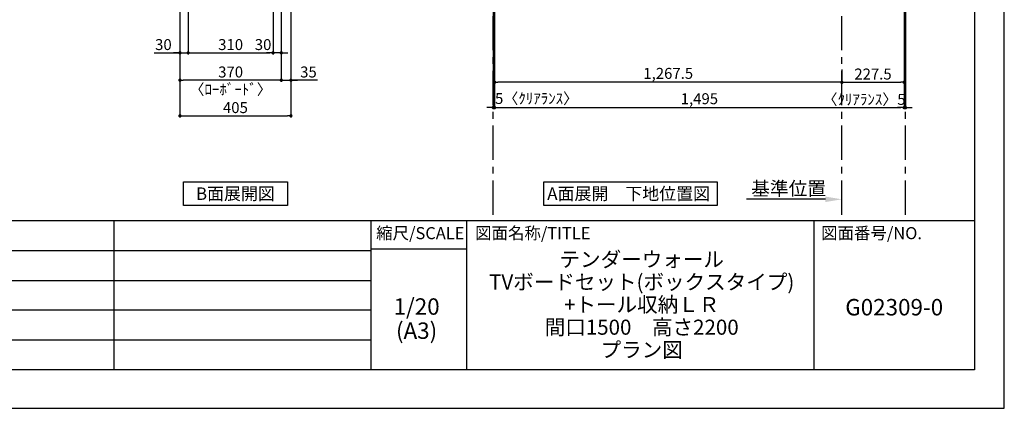
# Model space of a CAD drawing. Extents: x 9816 to 18132, y -56560 to -50680.
# Drawn here: x 14538 to 18132, y -56560 to -55142 of the extents above; entities that cross this region are included whole.
import ezdxf

# ---------------------------------------------------------------- set-up
doc = ezdxf.new("R2010")
doc.units = 0
doc.header["$LTSCALE"] = 50
doc.header["$MEASUREMENT"] = 0
doc.linetypes.add('CENTER', pattern=[2, 1.25, -0.25, 0.25, -0.25])
doc.layers.get('0').update_dxf_attribs({"linetype": 'CONTINUOUS'})
doc.layers.get('DEFPOINTS').update_dxf_attribs({"color": 146, "linetype": 'CONTINUOUS'})
for name, color, linetype in [('111-壁仕上', 3, 'CONTINUOUS'), ('160-文字', 254, 'CONTINUOUS'), ('166-寸法B', 11, 'CONTINUOUS'), ('190-図面外枠', 5, 'CONTINUOUS'), ('191-図面内枠', 4, 'CONTINUOUS')]:
    doc.layers.add(name, color=color, linetype=linetype)
doc.styles.add('KH001', font='msgothic.ttc')
doc.dimstyles.new('KH1xx020', dxfattribs={"dimscale": 20, "dimtxt": 2, "dimasz": 0.6, "dimexe": 0.3, "dimexo": 1.2, "dimgap": 0.5, "dimtad": 3, "dimdec": 1, "dimdsep": 46, "dimlunit": 6, "dimtxsty": 'KH001', "dimblk": 'DOT', "dimcen": 1, "dimdle": 1, "dimclrd": 256, "dimclre": 256, "dimclrt": 256, "dimadec": 0, "dimazin": 0, "dimtfac": 1, "dimtdec": 1, "dimtix": 1, "dimtmove": 2, "dimatfit": 3, "dimldrblk": 'CLOSEDBLANK', "dimfxl": 1, "dimtolj": 1, "dimtzin": 0, "dimlwd": -1, "dimlwe": -1, "dimarcsym": 0})

# ---------------------------------------------------------------- blocks, each defined once
blk = doc.blocks.new('A$C5D946DDC')
at = {"layer": '190-図面外枠'}
for p, q in [((20519, 14349.3), (20519, 350.7)), ((20519, 350.7), (271, 350.7))]:
    blk.add_line(p, q, dxfattribs=at)
at = {"layer": 'DEFPOINTS'}
blk.add_lwpolyline([(0, 0), (20790, 0), (20790, 14700), (0, 14700)], close=True, dxfattribs=at)
blk = doc.blocks.new('_Dot')
at = {"color": 0, "linetype": 'ByBlock', "lineweight": -2}
blk.add_line((-0.5, 0), (-1, 0), dxfattribs=at)
at = {"color": 0, "linetype": 'ByBlock', "const_width": 0.5}
blk.add_lwpolyline([(-0.25, 0, 1), (0.25, 0, 1)], format="xyb", close=True, dxfattribs=at)
blk = doc.blocks.new('*D38')
at = {"layer": '166-寸法B', "transparency": 16777216}
for p, q in [((15122.6, -55102.9), (15122.6, -55498.8)), ((15527.6, -55102.9), (15527.6, -55498.8)), ((15134.6, -55492.8), (15515.6, -55492.8))]:
    blk.add_line(p, q, dxfattribs=at)
at = {"layer": 'DEFPOINTS', "color": 0}
for p in [(15122.6, -55078.9), (15527.6, -55078.9), (15527.6, -55492.8)]:
    blk.add_point(p, dxfattribs=at)
at = {"layer": '166-寸法B', "transparency": 16777216, "xscale": 12, "yscale": 12, "zscale": 12, "rotation": 180}
blk.add_blockref('_Dot', (15122.6, -55492.8), dxfattribs=at)
at = {"layer": '166-寸法B', "transparency": 16777216, "xscale": 12, "yscale": 12, "zscale": 12}
blk.add_blockref('_Dot', (15527.6, -55492.8), dxfattribs=at)
at = {"layer": '166-寸法B', "transparency": 16777216, "insert": (15325.1, -55462.8), "char_height": 40, "attachment_point": 5}
blk.add_mtext('\\A1;405', dxfattribs=at)
blk = doc.blocks.new('_ClosedBlank')
at = {"color": 0, "linetype": 'ByBlock', "lineweight": -2}
for p, q in [((-1, 0.167), (0, 0)), ((-1, 0.167), (-1, -0.167)), ((0, 0), (-1, -0.167))]:
    blk.add_line(p, q, dxfattribs=at)
blk = doc.blocks.new('*D39')
at = {"layer": '166-寸法B', "transparency": 16777216}
for p, q in [((15492.6, -55102.9), (15492.6, -55368.8)), ((15527.6, -55102.9), (15527.6, -55368.8)), ((15480.6, -55362.8), (15468.6, -55362.8)), ((15492.6, -55362.8), (15527.6, -55362.8)), ((15492.6, -55362.8), (15527.6, -55362.8)), ((15625, -55362.8), (15527.6, -55362.8)), ((15539.6, -55362.8), (15551.6, -55362.8))]:
    blk.add_line(p, q, dxfattribs=at)
at = {"layer": 'DEFPOINTS', "color": 0}
for p in [(15492.6, -55078.9), (15527.6, -55078.9), (15527.6, -55362.8)]:
    blk.add_point(p, dxfattribs=at)
at = {"layer": '166-寸法B', "transparency": 16777216, "xscale": 12, "yscale": 12, "zscale": 12}
blk.add_blockref('_Dot', (15492.6, -55362.8), dxfattribs=at)
at = {"layer": '166-寸法B', "transparency": 16777216, "xscale": 12, "yscale": 12, "zscale": 12, "rotation": 180}
blk.add_blockref('_Dot', (15527.6, -55362.8), dxfattribs=at)
at = {"layer": '166-寸法B', "transparency": 16777216, "insert": (15591.7, -55332.8), "char_height": 40, "attachment_point": 5}
blk.add_mtext('\\A1;35', dxfattribs=at)
blk = doc.blocks.new('*D58')
at = {"layer": '166-寸法B', "transparency": 16777216}
for p, q in [((15122.6, -55102.9), (15122.6, -55368.8)), ((15492.6, -55102.9), (15492.6, -55368.8)), ((15480.6, -55362.8), (15134.6, -55362.8))]:
    blk.add_line(p, q, dxfattribs=at)
at = {"layer": 'DEFPOINTS', "color": 0}
for p in [(15122.6, -55078.9), (15492.6, -55078.9), (15122.6, -55362.8)]:
    blk.add_point(p, dxfattribs=at)
at = {"layer": '166-寸法B', "transparency": 16777216, "xscale": 12, "yscale": 12, "zscale": 12, "rotation": 180}
blk.add_blockref('_Dot', (15122.6, -55362.8), dxfattribs=at)
at = {"layer": '166-寸法B', "transparency": 16777216, "xscale": 12, "yscale": 12, "zscale": 12}
blk.add_blockref('_Dot', (15492.6, -55362.8), dxfattribs=at)
at = {"layer": '166-寸法B', "transparency": 16777216, "char_height": 40, "attachment_point": 5}
for s, insert in [('\\A1;370', (15307.6, -55332.8)), ('\\A1;〈ﾛｰﾎﾞｰﾄﾞ〉', (15307.6, -55396.2))]:
    blk.add_mtext(s, dxfattribs=dict(at, insert=insert))
blk = doc.blocks.new('*D59')
at = {"layer": '166-寸法B', "transparency": 16777216}
for p, q in [((15122.6, -55102.9), (15122.6, -55268.8)), ((15152.6, -55102.9), (15152.6, -55268.8)), ((15028.3, -55262.8), (15122.6, -55262.8)), ((15110.6, -55262.8), (15098.6, -55262.8)), ((15122.6, -55262.8), (15152.6, -55262.8)), ((15122.6, -55262.8), (15152.6, -55262.8)), ((15164.6, -55262.8), (15176.6, -55262.8))]:
    blk.add_line(p, q, dxfattribs=at)
at = {"layer": 'DEFPOINTS', "color": 0}
for p in [(15122.6, -55078.9), (15152.6, -55078.9), (15152.6, -55262.8)]:
    blk.add_point(p, dxfattribs=at)
at = {"layer": '166-寸法B', "transparency": 16777216, "xscale": 12, "yscale": 12, "zscale": 12}
blk.add_blockref('_Dot', (15122.6, -55262.8), dxfattribs=at)
at = {"layer": '166-寸法B', "transparency": 16777216, "xscale": 12, "yscale": 12, "zscale": 12, "rotation": 180}
blk.add_blockref('_Dot', (15152.6, -55262.8), dxfattribs=at)
at = {"layer": '166-寸法B', "transparency": 16777216, "insert": (15062.2, -55232.8), "char_height": 40, "attachment_point": 5}
blk.add_mtext('\\A1;30', dxfattribs=at)
blk = doc.blocks.new('*D60')
at = {"layer": '166-寸法B', "transparency": 16777216}
for p, q in [((15152.6, -55102.9), (15152.6, -55268.8)), ((15462.6, -55102.9), (15462.6, -55268.8)), ((15164.6, -55262.8), (15450.6, -55262.8))]:
    blk.add_line(p, q, dxfattribs=at)
at = {"layer": 'DEFPOINTS', "color": 0}
for p in [(15152.6, -55078.9), (15462.6, -55078.9), (15462.6, -55262.8)]:
    blk.add_point(p, dxfattribs=at)
at = {"layer": '166-寸法B', "transparency": 16777216, "xscale": 12, "yscale": 12, "zscale": 12, "rotation": 180}
blk.add_blockref('_Dot', (15152.6, -55262.8), dxfattribs=at)
at = {"layer": '166-寸法B', "transparency": 16777216, "xscale": 12, "yscale": 12, "zscale": 12}
blk.add_blockref('_Dot', (15462.6, -55262.8), dxfattribs=at)
at = {"layer": '166-寸法B', "transparency": 16777216, "insert": (15307.6, -55232.8), "char_height": 40, "attachment_point": 5}
blk.add_mtext('\\A1;310', dxfattribs=at)
blk = doc.blocks.new('*D61')
at = {"layer": '166-寸法B', "transparency": 16777216}
for p, q in [((15462.6, -55102.9), (15462.6, -55268.8)), ((15492.6, -55102.9), (15492.6, -55268.8)), ((15450.6, -55262.8), (15438.6, -55262.8)), ((15492.6, -55262.8), (15462.6, -55262.8)), ((15504.6, -55262.8), (15516.6, -55262.8))]:
    blk.add_line(p, q, dxfattribs=at)
at = {"layer": 'DEFPOINTS', "color": 0}
for p in [(15462.6, -55078.9), (15492.6, -55078.9), (15462.6, -55262.8)]:
    blk.add_point(p, dxfattribs=at)
at = {"layer": '166-寸法B', "transparency": 16777216, "xscale": 12, "yscale": 12, "zscale": 12}
blk.add_blockref('_Dot', (15462.6, -55262.8), dxfattribs=at)
at = {"layer": '166-寸法B', "transparency": 16777216, "xscale": 12, "yscale": 12, "zscale": 12, "rotation": 180}
blk.add_blockref('_Dot', (15492.6, -55262.8), dxfattribs=at)
at = {"layer": '166-寸法B', "transparency": 16777216, "insert": (15426.1, -55232.8), "char_height": 40, "attachment_point": 5}
blk.add_mtext('\\A1;30', dxfattribs=at)
blk = doc.blocks.new('*D31')
at = {"layer": '166-寸法B', "transparency": 16777216}
for p, q in [((16271.4, -55102.9), (16271.4, -55468.8)), ((17766.4, -55102.9), (17766.4, -55468.8)), ((16283.4, -55462.8), (17754.4, -55462.8))]:
    blk.add_line(p, q, dxfattribs=at)
at = {"layer": 'DEFPOINTS', "color": 0}
for p in [(16271.4, -55078.9), (17766.4, -55078.9), (17766.4, -55462.8)]:
    blk.add_point(p, dxfattribs=at)
at = {"layer": '166-寸法B', "transparency": 16777216, "xscale": 12, "yscale": 12, "zscale": 12, "rotation": 180}
blk.add_blockref('_Dot', (16271.4, -55462.8), dxfattribs=at)
at = {"layer": '166-寸法B', "transparency": 16777216, "xscale": 12, "yscale": 12, "zscale": 12}
blk.add_blockref('_Dot', (17766.4, -55462.8), dxfattribs=at)
at = {"layer": '166-寸法B', "transparency": 16777216, "insert": (17018.9, -55430.3), "char_height": 40, "attachment_point": 5}
blk.add_mtext('\\A1;1,495', dxfattribs=at)
blk = doc.blocks.new('*D32')
at = {"layer": '166-寸法B', "transparency": 16777216}
for p, q in [((17478.9, -55797.4), (17190.6, -55797.4)), ((17538.9, -55805), (17538.9, -55791.4))]:
    blk.add_line(p, q, dxfattribs=at)
blk.add_solid([(17478.9, -55787.4), (17478.9, -55807.4), (17538.9, -55797.4)], dxfattribs=at)
at = {"layer": 'DEFPOINTS', "color": 0, "transparency": 16777216}
for p in [(17210.6, -55797.4), (17210.6, -55837.1), (17538.9, -55829)]:
    blk.add_point(p, dxfattribs=at)
at = {"layer": '166-寸法B', "transparency": 16777216, "insert": (17344.7, -55758.1), "char_height": 50, "attachment_point": 5}
blk.add_mtext('\\A1;基準位置', dxfattribs=at)
blk = doc.blocks.new('_None')
blk = doc.blocks.new('*D33')
at = {"layer": '166-寸法B', "transparency": 16777216}
for p, q in [((17766.4, -55313.1), (17766.4, -55376.3)), ((17538.9, -55372), (17538.9, -55376.3)), ((17550.9, -55370.3), (17754.4, -55370.3))]:
    blk.add_line(p, q, dxfattribs=at)
at = {"layer": 'DEFPOINTS', "color": 0}
for p in [(17766.4, -55289.1), (17538.9, -55348), (17766.4, -55370.3)]:
    blk.add_point(p, dxfattribs=at)
at = {"layer": '166-寸法B', "transparency": 16777216, "xscale": 12, "yscale": 12, "zscale": 12, "rotation": 180}
blk.add_blockref('_Dot', (17538.9, -55370.3), dxfattribs=at)
at = {"layer": '166-寸法B', "transparency": 16777216, "xscale": 12, "yscale": 12, "zscale": 12}
blk.add_blockref('_Dot', (17766.4, -55370.3), dxfattribs=at)
at = {"layer": '166-寸法B', "transparency": 16777216, "insert": (17652.6, -55340.3), "char_height": 40, "attachment_point": 5}
blk.add_mtext('\\A1;227.5', dxfattribs=at)
blk = doc.blocks.new('*D34')
at = {"layer": '166-寸法B', "transparency": 16777216}
for p, q in [((16271.4, -55102.9), (16271.4, -55376.3)), ((17538.9, -55323.8), (17538.9, -55376.3)), ((17526.9, -55370.3), (16283.4, -55370.3))]:
    blk.add_line(p, q, dxfattribs=at)
at = {"layer": 'DEFPOINTS', "color": 0}
for p in [(16271.4, -55078.9), (17538.9, -55299.8), (16271.4, -55370.3)]:
    blk.add_point(p, dxfattribs=at)
at = {"layer": '166-寸法B', "transparency": 16777216, "xscale": 12, "yscale": 12, "zscale": 12, "rotation": 180}
blk.add_blockref('_Dot', (16271.4, -55370.3), dxfattribs=at)
at = {"layer": '166-寸法B', "transparency": 16777216, "xscale": 12, "yscale": 12, "zscale": 12}
blk.add_blockref('_Dot', (17538.9, -55370.3), dxfattribs=at)
at = {"layer": '166-寸法B', "transparency": 16777216, "insert": (16905.1, -55337.8), "char_height": 40, "attachment_point": 5}
blk.add_mtext('\\A1;1,267.5', dxfattribs=at)
blk = doc.blocks.new('*D35')
at = {"layer": '166-寸法B', "transparency": 16777216}
for p, q in [((16266.4, -55102.9), (16266.4, -55468.8)), ((16271.4, -55102.9), (16271.4, -55468.8)), ((16254.4, -55462.8), (16242.4, -55462.8)), ((16271.4, -55462.8), (16266.4, -55462.8)), ((16283.4, -55462.8), (16295.4, -55462.8))]:
    blk.add_line(p, q, dxfattribs=at)
at = {"layer": 'DEFPOINTS', "color": 0}
for p in [(16266.4, -55078.9), (16271.4, -55078.9), (16266.4, -55462.8)]:
    blk.add_point(p, dxfattribs=at)
at = {"layer": '166-寸法B', "transparency": 16777216, "xscale": 12, "yscale": 12, "zscale": 12}
blk.add_blockref('_Dot', (16266.4, -55462.8), dxfattribs=at)
at = {"layer": '166-寸法B', "transparency": 16777216, "xscale": 12, "yscale": 12, "zscale": 12, "rotation": 180}
blk.add_blockref('_Dot', (16271.4, -55462.8), dxfattribs=at)
at = {"layer": '166-寸法B', "transparency": 16777216, "insert": (16424.5, -55429.5), "char_height": 40, "attachment_point": 5}
blk.add_mtext('\\A1;5〈ｸﾘｱﾗﾝｽ〉', dxfattribs=at)
blk = doc.blocks.new('*D36')
at = {"layer": '166-寸法B', "transparency": 16777216}
for p, q in [((17766.4, -55102.9), (17766.4, -55468.8)), ((17771.4, -55102.9), (17771.4, -55468.8)), ((17754.4, -55462.8), (17742.4, -55462.8)), ((17766.4, -55462.8), (17771.4, -55462.8)), ((17783.4, -55462.8), (17795.4, -55462.8))]:
    blk.add_line(p, q, dxfattribs=at)
at = {"layer": 'DEFPOINTS', "color": 0}
for p in [(17766.4, -55078.9), (17771.4, -55078.9), (17771.4, -55462.8)]:
    blk.add_point(p, dxfattribs=at)
at = {"layer": '166-寸法B', "transparency": 16777216, "xscale": 12, "yscale": 12, "zscale": 12}
blk.add_blockref('_Dot', (17766.4, -55462.8), dxfattribs=at)
at = {"layer": '166-寸法B', "transparency": 16777216, "xscale": 12, "yscale": 12, "zscale": 12, "rotation": 180}
blk.add_blockref('_Dot', (17771.4, -55462.8), dxfattribs=at)
at = {"layer": '166-寸法B', "transparency": 16777216, "insert": (17620, -55432.8), "char_height": 40, "attachment_point": 5}
blk.add_mtext('\\A1;〈ｸﾘｱﾗﾝｽ〉5', dxfattribs=at)

msp = doc.modelspace()

# ---------------------------------------------------------------- linework, layer by layer
at = {"layer": '111-壁仕上', "color": 253, "linetype": 'CENTER', "ltscale": 2}
for p, q in [((16266.39, -55853.58), (16266.39, -52670.32)), ((17538.89, -55853.58), (17538.89, -52670.32)), ((17771.39, -55853.58), (17771.39, -52670.32))]:
    msp.add_line(p, q, dxfattribs=at)
at = {"layer": '160-文字'}
for points in [[(15135.1, -55733.29), (15515.12, -55733.29), (15515.12, -55820.24), (15135.1, -55820.24)], [(16451.58, -55733.29), (17083.79, -55733.29), (17083.79, -55820.24), (16451.58, -55820.24)]]:
    msp.add_lwpolyline(points, close=True, dxfattribs=at)
at = {"layer": '191-図面内枠'}
for p, q in [((9924.38, -55875.11), (18023.59, -55875.11)), ((14881.84, -55875.11), (14881.84, -56419.73)), ((15819.57, -55875.11), (15819.57, -56419.73)), ((16168.72, -55875.11), (16168.72, -56419.73)), ((17436.64, -55875.11), (17436.64, -56419.73)), ((12829.97, -55983.73), (15819.57, -55983.73)), ((15819.57, -55978.01), (16168.72, -55978.01)), ((12829.97, -56093.07), (15819.57, -56093.07)), ((12829.97, -56201.07), (15819.57, -56201.07)), ((12829.97, -56310.4), (15819.57, -56310.4))]:
    msp.add_line(p, q, dxfattribs=at)

# ---------------------------------------------------------------- block references
at = {"layer": '190-図面外枠', "xscale": 0.3999999999996362, "yscale": 0.3999999999996362, "zscale": 0.3999999999996362}
msp.add_blockref('A$C5D946DDC', (9815.99, -56560), dxfattribs=at)

# ---------------------------------------------------------------- texts
at = {"layer": '160-文字', "char_height": 45.3333, "attachment_point": 5}
for s, insert in [('{\\fArial|b0|i0|c0|p32;A\\fＭＳ ゴシック|b0|i0|c128|p49;面展開\u3000下地位置図}', (16760.48, -55776.77)), ('{\\fArial|b0|i0|c0|p32;B}面展開図', (15325.11, -55776.77))]:
    msp.add_mtext(s, dxfattribs=dict(at, insert=insert))
at = {"layer": '160-文字', "attachment_point": 5}
for s, insert, char_height, line_spacing_factor in [('\\Pテンダーウォール\\PTVボードセット(ボックスタイプ)\\P+トール収納ＬＲ\\P間口1500\u3000高さ2200\\Pプラン図', (16808.26, -56147.42), 55, 0.9), ('1/20', (15986.5, -56196.48), 60, 0.876232), ('G02309-0', (17730.12, -56198.87), 60, 0.876232), ('(A3)', (15986.5, -56284.48), 60, 0.876232)]:
    msp.add_mtext(s, dxfattribs=dict(at, insert=insert, char_height=char_height, line_spacing_factor=line_spacing_factor))
at = {"layer": '191-図面内枠', "char_height": 44, "line_spacing_factor": 0.782827}
for s, insert, attachment_point in [('縮尺/SCALE', (15999.96, -55926.56), 5), ('図面名称/TITLE', (16200.03, -55926.56), 4), ('図面番号/NO.', (17463.13, -55926.56), 4)]:
    msp.add_mtext(s, dxfattribs=dict(at, insert=insert, attachment_point=attachment_point))

# ---------------------------------------------------------------- dimensions: what is measured, and where the dimension line sits
at = {"layer": '166-寸法B'}
for base, p1, p2, picture, middle in [((15152.61, -55262.8), (15122.61, -55078.87), (15152.61, -55078.87), '*D59', (15062.19, -55232.8)), ((15527.61, -55362.8), (15492.61, -55078.87), (15527.61, -55078.87), '*D39', (15591.69, -55367.7))]:
    dim = msp.add_linear_dim(base=base, p1=p1, p2=p2, dimstyle='KH1xx020', override={"dimtmove": 1}, dxfattribs=at)
    dim.commit()
    dim.dimension.update_dxf_attribs({"geometry": picture, "text_midpoint": middle, "dimtype": 160})
for base, p1, p2, picture, middle in [((15527.61, -55492.8), (15122.61, -55078.87), (15527.61, -55078.87), '*D38', (15325.11, -55462.8)), ((15462.61, -55262.8), (15152.61, -55078.87), (15462.61, -55078.87), '*D60', (15307.61, -55232.8))]:
    dim = msp.add_linear_dim(base=base, p1=p1, p2=p2, dimstyle='KH1xx020', dxfattribs=at)
    dim.commit()
    dim.dimension.update_dxf_attribs({"geometry": picture, "text_midpoint": middle})
dim = msp.add_linear_dim(base=(15122.61, -55362.8), p1=(15492.61, -55078.87), p2=(15122.61, -55078.87), text='<>\\X〈ﾛｰﾎﾞｰﾄﾞ〉', dimstyle='KH1xx020', dxfattribs=at)
dim.commit()
dim.dimension.update_dxf_attribs({"geometry": '*D58', "text_midpoint": (15307.61, -55362.8)})
dim = msp.add_linear_dim(base=(15462.61, -55262.8), p1=(15492.61, -55078.87), p2=(15462.61, -55078.87), dimstyle='KH1xx020', dxfattribs=at)
dim.commit()
dim.dimension.update_dxf_attribs({"geometry": '*D61', "text_midpoint": (15426.05, -55232.8), "dimtype": 160})
for base, p1, p2, text, picture, middle in [((16266.39, -55462.8), (16271.39, -55078.87), (16266.39, -55078.87), '<>〈ｸﾘｱﾗﾝｽ〉', '*D35', (16424.51, -55429.45)), ((17771.39, -55462.8), (17766.39, -55078.87), (17771.39, -55078.87), '〈ｸﾘｱﾗﾝｽ〉<>', '*D36', (17620.01, -55432.8))]:
    dim = msp.add_linear_dim(base=base, p1=p1, p2=p2, text=text, dimstyle='KH1xx020', override={"dimfxl": 60, "dimfxlon": 1}, dxfattribs=at)
    dim.commit()
    dim.dimension.update_dxf_attribs({"geometry": picture, "text_midpoint": middle, "dimtype": 160})
at = {"layer": '166-寸法B', "color": 6}
for base, p1, p2, picture, middle in [((17766.39, -55462.8), (16271.39, -55078.87), (17766.39, -55078.87), '*D31', (17018.89, -55430.26)), ((16271.39, -55370.3), (17538.89, -55299.83), (16271.39, -55078.87), '*D34', (16905.14, -55337.76)), ((17766.39, -55370.3), (17538.89, -55347.99), (17766.39, -55289.1), '*D33', (17652.64, -55340.3))]:
    dim = msp.add_linear_dim(base=base, p1=p1, p2=p2, dimstyle='KH1xx020', dxfattribs=at)
    dim.commit()
    dim.dimension.update_dxf_attribs({"geometry": picture, "text_midpoint": middle})
at = {"layer": '166-寸法B'}
dim = msp.add_linear_dim(base=(17210.61, -55797.41), p1=(17538.89, -55828.96), p2=(17210.61, -55837.11), text='基準位置', dimstyle='KH1xx020', override={"dimtxt": 2.5, "dimasz": 3, "dimblk2": 'None', "dimsah": 1, "dimse2": 1}, dxfattribs=at)
dim.commit()
dim.dimension.update_dxf_attribs({"geometry": '*D32', "text_midpoint": (17344.75, -55758.09)})

doc.saveas('drawing.dxf')
